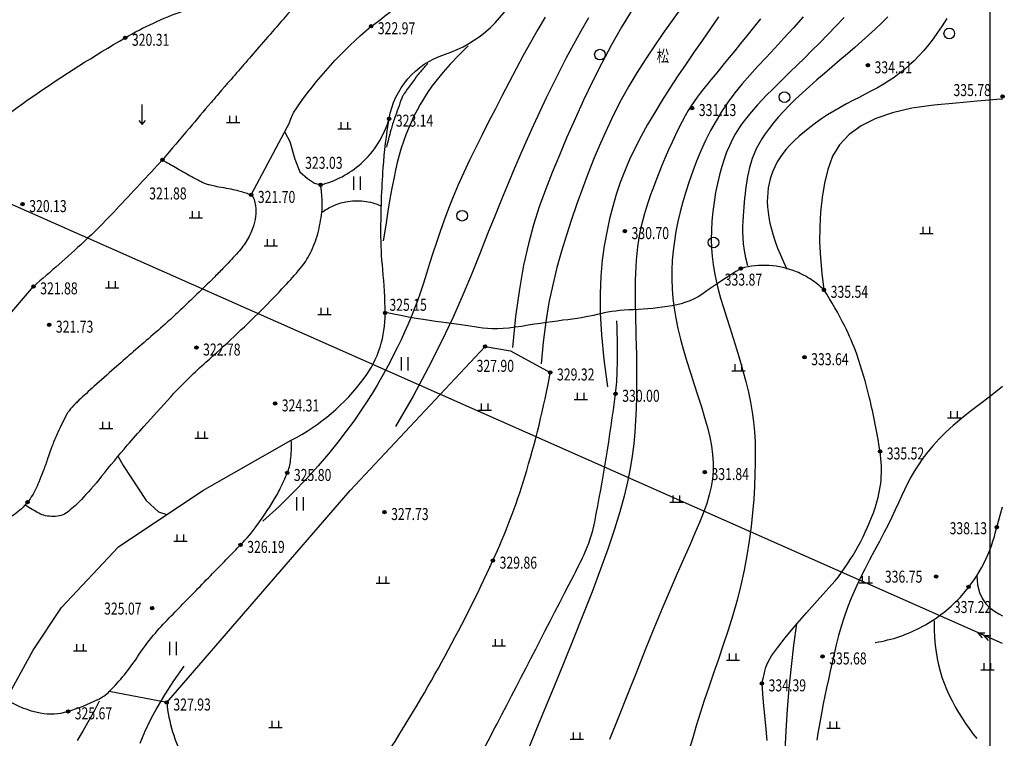
# Model space of a CAD drawing. Units: millimetres. Extents: x 1110997 to 1122953, y 2402449 to 2406798.
# Drawn here: x 1111426 to 1111500, y 2406433 to 2406487 of the extents above; entities that cross this region are included whole.
import ezdxf

# ---------------------------------------------------------------- set-up
doc = ezdxf.new("R2010")
doc.units = ezdxf.units.MM
doc.layers.add('地形图', color=8, linetype='Continuous')
doc.styles.add('HZ', font='SIMHEI.TTF', dxfattribs={"width": 0.8})

# ---------------------------------------------------------------- blocks, each defined once
blk = doc.blocks.new('G904')
blk.add_hatch(color=256).paths.add_polyline_path([(-0.25, 0, 1), (0.25, 0, 1)])
blk.add_circle((0, 0), 0.25)
blk = doc.blocks.new('G167')
for p, q in [((-1, 0), (1, 0)), ((-0.5, 0), (-0.5, 1)), ((0.5, 0), (0.5, 1))]:
    blk.add_line(p, q)
blk = doc.blocks.new('G165')
for p, q in [((0, 0), (0, 3)), ((-0.5, 0.6), (0, 0)), ((0, 0), (0.5, 0.6))]:
    blk.add_line(p, q)
blk = doc.blocks.new('G151')
for p, q in [((-0.5, 2), (-0.5, 0)), ((0.5, 2), (0.5, 0))]:
    blk.add_line(p, q)
blk = doc.blocks.new('G122')
blk.add_circle((0, 0), 0.8)
blk = doc.blocks.new('G601')
at = {"linetype": 'Continuous'}
for points in [[(0.5, 0), (4, 0)], [(2.09, 0.42), (3, 0), (2.09, -0.42)], [(3.09, 0.42), (4, 0), (3.09, -0.42)]]:
    blk.add_lwpolyline(points, dxfattribs=at)

msp = doc.modelspace()

# ---------------------------------------------------------------- linework, layer by layer
at = {"layer": '地形图', "color": 8}
msp.add_line((1111500, 2406440.1104), (1111364.76591, 2406500), dxfattribs=at)
msp.add_lwpolyline([(1111000.24031, 2406750), (1111499.05068, 2406750), (1111499.05068, 2406250), (1111000.24031, 2406250)], close=True, dxfattribs=at)
for points in [[(1111425.51783, 2406492.31134, 0.00000014), (1111425.94142, 2406492.52544, 0.00003556)], [(1111323.47191, 2406531.36016, 0.00000031), (1111323.68555, 2406530.93329, 0.00000671), (1111324.07921, 2406530.14663, 0.00000265), (1111324.41486, 2406529.47595, 0.00000455), (1111324.61062, 2406529.08479, 0.11917323)], [(1111455.45822, 2406500, -0.02782671), (1111453.99068, 2406496.73668, -0.03783012), (1111452.6054, 2406494.49676, -0.0019019), (1111451.13972, 2406492.50042, -0.02641324), (1111451.02614, 2406492.36278, -0.00623145), (1111449.74566, 2406491.00252, 0.00615684), (1111448.44945, 2406489.62597, 0.00026165), (1111447.46395, 2406488.55209, 0.00341303), (1111447.38901, 2406488.46922, 0.00262455), (1111446.7162, 2406487.70686, 0.00065744), (1111444.05033, 2406484.64592, 0.0001322), (1111441.84212, 2406482.10236, 0.00114057), (1111441.58692, 2406481.80689, 0.00049864), (1111441.52893, 2406481.7393, 0.00003179), (1111440.6203, 2406480.67801, 0.00151611), (1111438.99369, 2406478.76616, -0.00121538), (1111436.966, 2406476.38, -0.01089394), (1111436.79693, 2406476.19054, -0.00053936), (1111433.296, 2406472.4434, -0.01791416), (1111431.07679, 2406470.23724, -0.01112239), (1111427.303, 2406466.898)], [(1111446.639, 2406455.359, 0.11527663), (1111452.11344, 2406460.02076, 0.16381981), (1111453.683, 2406464.902, 0.02070291), (1111453.50392, 2406468.15184, -0.02391952), (1111453.367, 2406470.966, -0.01827429), (1111453.53903, 2406475.77501, -0.02362815), (1111453.983, 2406479.471, -0.27914718), (1111458.12587, 2406484.27893, 0.22041912), (1111463.852, 2406489.603, 0.02090559), (1111466.18482, 2406496.07278, 0.02843142), (1111467.17678, 2406500, 0.03683979)], [(1111452.632, 2406486.399, 0.03806575), (1111455.69993, 2406488.94627, 0.06277404), (1111457.21733, 2406490.83666, 0.00681951), (1111459.34391, 2406494.4057, 0.02507385), (1111459.85955, 2406495.41187, 0.0082167), (1111461.31491, 2406498.78791, 0.00531045), (1111461.79897, 2406500, 0.0169894)], [(1111409.696, 2406450.76, -0.01077571), (1111411.19433, 2406456.27588, -0.01517755), (1111412.46, 2406460.132, -0.00922602), (1111415.33921, 2406467.64541, -0.0172181), (1111417.093, 2406471.585, -0.1086477), (1111420.83187, 2406476.30709, -0.03991748), (1111434.181, 2406485.535, -0.04493702), (1111438.49614, 2406487.54145, -0.0296604), (1111445.405, 2406489.574)], [(1111446.53489, 2406479.20184, -0.09536872), (1111446.94712, 2406480.14043, -0.06677683), (1111452.62958, 2406486.39696)], [(1111456.88236, 2406483.62019, 0.0089182), (1111456.32518, 2406482.98377, 0.01533129), (1111456.01935, 2406482.59822, 0.00534989), (1111455.12044, 2406481.36341, 0.03448523), (1111454.99653, 2406481.16112, 0.03253439), (1111454.92989, 2406481.01012, 0.00334522), (1111454.38926, 2406479.50044, 0.01612376), (1111454.11587, 2406478.63188, 0.01091248), (1111453.78191, 2406477.32877)], [(1111448.837, 2406474.51, 0.06105949), (1111450.4538, 2406475.12218, 0.06105949), (1111451.87488, 2406476.10674, 0.07091138), (1111453.16871, 2406477.63862, 0.07091138), (1111453.983, 2406479.471)], [(1111432.412, 2406452.659, -0.00521365), (1111434.33928, 2406454.98061, -0.00833718), (1111435.58345, 2406456.3993, -0.00040338), (1111437.56649, 2406458.5823, -0.00323149), (1111437.816, 2406458.853, -0.02333723), (1111440.23283, 2406461.21045, 0.01378397), (1111444.3987, 2406465.12152, 0.00935825), (1111446.15725, 2406466.93272, 0.01366866), (1111447.303, 2406468.227, 0.05723305), (1111448.07622, 2406469.39969, 0.0521118), (1111448.62579, 2406470.84026, 0.03695251), (1111448.93055, 2406472.45581, 0.05110446), (1111448.943, 2406473.646, 0.00093386), (1111448.91035, 2406473.99405, 0.01016492), (1111448.90664, 2406474.02595, 0.00171113), (1111448.86296, 2406474.33709, 0.00307467), (1111448.837, 2406474.51, 0.00370962), (1111448.83659, 2406474.51249, 0.00036761), (1111448.83226, 2406474.53762)], [(1111443.6573, 2406473.73576, -0.02129603), (1111443.7367, 2406473.64445, -0.04365848), (1111443.76939, 2406473.59519, -0.0603633), (1111443.8455, 2406473.40354, -0.02575964), (1111443.94404, 2406472.93193, -0.06655687), (1111443.96118, 2406472.13652, -0.06124061), (1111443.76107, 2406471.29593, -0.04995245), (1111443.25854, 2406470.27096, -0.04783049), (1111442.536, 2406469.323, -0.00490813), (1111441.51292, 2406468.23937, -0.00727238), (1111440.80481, 2406467.52505, -0.00306038), (1111438.31258, 2406465.11274, -0.00818928), (1111437.36111, 2406464.23238, -0.00524776), (1111435.92175, 2406462.97065, 0.00297558), (1111433.37325, 2406460.75705, 0.00272883), (1111431.83099, 2406459.38629, 0.00370448), (1111430.708, 2406458.362, 0.01417765), (1111430.45258, 2406458.11172, 0.02256097)], [(1111448.93377, 2406472.45028, -0.05518021), (1111449.7837, 2406472.94152, -0.05518021), (1111450.72049, 2406473.23497, -0.07675821), (1111452.08109, 2406473.28957, -0.07675821), (1111453.39478, 2406472.93119)], [(1111486.607, 2406466.638, 0.0476696), (1111485.64097, 2406467.4102, 0.0476696), (1111484.54619, 2406467.98548, 0.08156386), (1111482.49279, 2406468.45713, 0.08156386), (1111480.3964, 2406468.24731)], [(1111487.454, 2406444.81), (1111487.454, 2406444.81, 0.08283535), (1111490.44196, 2406450.29825, 0.1231715), (1111490.815, 2406454.519, 0.01987324), (1111489.99941, 2406458.61182, 0.02490632), (1111489.059, 2406461.807, 0.03342032), (1111488.15999, 2406463.91653, 0.02444529), (1111486.607, 2406466.638)], [(1111453.47101, 2406421.24272, 0.14299441), (1111459.36691, 2406428.9817, 0.00374276), (1111462.08068, 2406434.10856, 0.00099568), (1111467.8591, 2406445.27995, 0.00770328), (1111468.58079, 2406446.73676, 0.06252606), (1111469.40929, 2406449.2397, 0.01688278), (1111470.969, 2406458.843, 0.02711005), (1111471.10213, 2406460.66252, 0.0135082), (1111471.07219, 2406464.32178)], [(1111437.294, 2406435.696, 0.09943842), (1111438.59885, 2406431.45288, 0.10935444), (1111441.249, 2406428.397, 0.02541652), (1111442.86153, 2406427.32264, 0.04532717), (1111443.843, 2406426.853, 0.13613717), (1111446.16114, 2406426.65524, 0.07998713), (1111449.843, 2406427.979, 0.12305949), (1111453.56181, 2406431.4411, 0.03627261), (1111461.769, 2406446.332, 0.03376776), (1111464.16008, 2406452.61374, 0.02815322), (1111466.075, 2406460.442)], [(1111430.45258, 2406458.11172, 0.01732348), (1111429.96955, 2406457.56777, 0.05062353), (1111429.83067, 2406457.3605, 0.01261417), (1111429.12372, 2406455.94767, 0.02009857), (1111428.73884, 2406455.03363, 0.00852601), (1111428.33326, 2406453.89176, -0.01087055), (1111428.01095, 2406452.99763, -0.00779017), (1111427.69693, 2406452.21891, -0.00991316), (1111427.42865, 2406451.61605, -0.03423082), (1111427.21791, 2406451.2366, -0.02366791), (1111426.852, 2406450.727, -0.07348884), (1111425.86831, 2406449.80317, 0.04689729), (1111424.25749, 2406448.44353, 0.00714211), (1111422.34855, 2406446.44208, 0.01014946), (1111421.05467, 2406444.988, 0.0149517), (1111420.14231, 2406443.85273, -0.00916098), (1111418.675, 2406441.983, -0.05420553), (1111416.27099, 2406439.61058, 0.0629708), (1111414.23551, 2406437.53042, 0.05298657), (1111413.36957, 2406436.09523, 0.0620794), (1111412.92856, 2406434.73266, 0.03053415), (1111412.70027, 2406432.95849, 0.03556884)], [(1111425.242, 2406435.933, 0.09346944), (1111427.80362, 2406434.91703, 0.12395759), (1111429.892, 2406435.033, 0.03675239), (1111432.13011, 2406435.91554, 0.08450831), (1111432.988, 2406436.525, 0.05015406), (1111435.11266, 2406439.12956, -0.04749657), (1111437.341, 2406441.891, -0.00005448), (1111439.64136, 2406444.24443, 0.00010036), (1111440.89017, 2406445.52228, 0.00005556), (1111441.8632, 2406446.51856, 0.00005567), (1111442.834, 2406447.513, 0.03602343), (1111444.06692, 2406448.97308, 0.02531703), (1111445.55293, 2406451.24814, 0.02180306), (1111445.81355, 2406451.74344, 0.00957374), (1111446.335, 2406452.906, 0.06991041), (1111446.59082, 2406453.85656, 0.04565362), (1111446.639, 2406455.359)], [(1111490.453, 2406440.195, 0.0853417), (1111494.01752, 2406441.411, 0.0853417), (1111496.97119, 2406443.7477, 0.06508137), (1111498.60079, 2406446.12332, 0.06508137), (1111499.565, 2406448.838)]]:
    msp.add_lwpolyline(points, format="xyb", dxfattribs=at)
for points in [[(1111472.20427, 2406487.63652), (1111471.42674, 2406486.33544), (1111470.6733, 2406484.998), (1111469.94563, 2406483.6318), (1111469.24535, 2406482.24742), (1111468.57409, 2406480.85544), (1111467.9335, 2406479.46644), (1111467.32519, 2406478.09102), (1111466.75081, 2406476.73974), (1111466.21198, 2406475.4232), (1111465.71005, 2406474.14201), (1111465.24522, 2406472.85688), (1111464.8174, 2406471.51858), (1111464.42652, 2406470.07786), (1111464.07248, 2406468.48547), (1111463.7552, 2406466.69216), (1111463.47459, 2406464.64868), (1111463.23058, 2406462.3058)], [(1111475.92749, 2406487.81005), (1111475.21189, 2406486.82341), (1111474.51669, 2406485.84535), (1111473.84324, 2406484.86979), (1111473.19289, 2406483.89068), (1111472.56698, 2406482.90196), (1111471.96685, 2406481.89756), (1111471.39384, 2406480.87142), (1111470.84876, 2406479.81896), (1111470.33021, 2406478.74151), (1111469.83628, 2406477.64191), (1111469.36503, 2406476.52298), (1111468.91454, 2406475.38753), (1111468.48287, 2406474.23838), (1111468.06811, 2406473.07837), (1111467.66832, 2406471.9103), (1111467.28275, 2406470.73403), (1111466.91533, 2406469.53754), (1111466.57115, 2406468.3058), (1111466.25531, 2406467.02381), (1111465.97292, 2406465.67658), (1111465.72908, 2406464.24909), (1111465.52888, 2406462.72634), (1111465.37742, 2406461.09333)], [(1111465.6793, 2406487.08509), (1111465.13228, 2406486.14766), (1111464.58821, 2406485.18489), (1111464.04818, 2406484.20308), (1111463.51329, 2406483.20854), (1111462.98463, 2406482.20757), (1111462.4633, 2406481.20649), (1111461.9504, 2406480.21159), (1111461.4473, 2406479.22823), (1111460.95652, 2406478.25785), (1111460.48086, 2406477.30092), (1111460.02313, 2406476.35793), (1111459.58611, 2406475.42937), (1111459.17261, 2406474.5157), (1111458.78544, 2406473.61741), (1111458.42738, 2406472.73498), (1111458.10005, 2406471.86921), (1111457.80022, 2406471.02211), (1111457.5235, 2406470.19605), (1111457.26548, 2406469.39335), (1111457.02174, 2406468.61638), (1111456.78787, 2406467.86746), (1111456.55947, 2406467.14895), (1111456.33214, 2406466.46319), (1111456.10205, 2406465.81129), (1111455.86786, 2406465.18938), (1111455.6288, 2406464.59238), (1111455.3841, 2406464.0152), (1111455.13301, 2406463.45272), (1111454.87476, 2406462.89988), (1111454.6086, 2406462.35156), (1111454.33376, 2406461.80268), (1111454.04868, 2406461.24818), (1111453.74861, 2406460.68319), (1111453.42801, 2406460.10287), (1111453.08134, 2406459.50239), (1111452.70303, 2406458.87691), (1111452.28756, 2406458.2216), (1111451.82936, 2406457.53163), (1111451.3229, 2406456.80216), (1111450.76193, 2406456.02897), (1111450.13742, 2406455.21032), (1111449.43964, 2406454.34509), (1111448.65888, 2406453.43216), (1111447.78541, 2406452.47038), (1111446.80951, 2406451.45864), (1111445.72144, 2406450.39582), (1111444.51149, 2406449.28079)], [(1111468.94893, 2406487.02438), (1111468.36746, 2406486.03169), (1111467.80987, 2406485.03712), (1111467.27337, 2406484.03973), (1111466.75517, 2406483.03858), (1111466.25251, 2406482.03274), (1111465.76258, 2406481.02127), (1111465.28262, 2406480.00322), (1111464.80965, 2406478.97632), (1111464.33993, 2406477.93295), (1111463.86952, 2406476.86415), (1111463.39449, 2406475.76096), (1111462.91091, 2406474.61442), (1111462.41484, 2406473.41558), (1111461.90236, 2406472.15547), (1111461.36952, 2406470.82513), (1111460.8096, 2406469.41526), (1111460.20467, 2406467.91518), (1111459.53403, 2406466.31383), (1111458.77696, 2406464.6002), (1111457.91274, 2406462.76324), (1111456.92066, 2406460.79192), (1111455.78001, 2406458.6752), (1111454.47006, 2406456.40205)], [(1111481.84672, 2406486.95981), (1111481.32051, 2406486.3047), (1111480.81973, 2406485.68452), (1111480.34975, 2406485.1052), (1111479.9105, 2406484.56596), (1111479.50052, 2406484.06434), (1111479.11838, 2406483.59788), (1111478.76262, 2406483.16412), (1111478.43181, 2406482.76061), (1111478.12449, 2406482.38489), (1111477.83922, 2406482.0345), (1111477.57413, 2406481.70584), (1111477.32563, 2406481.39077), (1111477.08971, 2406481.07997), (1111476.86235, 2406480.76417), (1111476.63954, 2406480.43406), (1111476.41726, 2406480.08034), (1111476.1915, 2406479.69374), (1111475.95825, 2406479.26493), (1111475.71475, 2406478.7878), (1111475.4633, 2406478.26882), (1111475.20747, 2406477.71762), (1111474.95079, 2406477.14385), (1111474.69684, 2406476.55715), (1111474.44918, 2406475.96714), (1111474.21135, 2406475.38347), (1111473.98692, 2406474.81577), (1111473.77881, 2406474.2714), (1111473.5874, 2406473.74858), (1111473.41242, 2406473.24325), (1111473.25363, 2406472.75135), (1111473.11076, 2406472.2688), (1111472.98356, 2406471.79157), (1111472.87176, 2406471.31557), (1111472.77511, 2406470.83674), (1111472.6932, 2406470.35194), (1111472.62504, 2406469.86162), (1111472.5695, 2406469.36714), (1111472.52544, 2406468.86986), (1111472.49173, 2406468.37114), (1111472.46721, 2406467.87235), (1111472.45077, 2406467.37485), (1111472.44126, 2406466.87999), (1111472.43761, 2406466.38779), (1111472.43902, 2406465.89275), (1111472.44475, 2406465.38803), (1111472.45407, 2406464.8668), (1111472.46625, 2406464.3222), (1111472.48054, 2406463.74739), (1111472.49621, 2406463.13553), (1111472.51253, 2406462.47977), (1111472.52843, 2406461.77548), (1111472.54159, 2406461.02687), (1111472.54936, 2406460.24034), (1111472.54908, 2406459.42231), (1111472.5381, 2406458.5792), (1111472.51377, 2406457.71741), (1111472.47343, 2406456.84336), (1111472.41444, 2406455.96348), (1111472.33309, 2406455.07983), (1111472.22149, 2406454.17718), (1111472.07071, 2406453.23596), (1111471.87181, 2406452.2366), (1111471.61585, 2406451.15954), (1111471.29391, 2406449.9852), (1111470.89703, 2406448.69402), (1111470.41629, 2406447.26642), (1111469.84764, 2406445.69263), (1111469.20665, 2406444.00199), (1111468.51377, 2406442.23365), (1111467.78947, 2406440.42675), (1111467.0542, 2406438.62043), (1111466.32841, 2406436.85383), (1111465.63258, 2406435.16609), (1111464.98716, 2406433.59635), (1111464.40633, 2406432.17227)], [(1111478.69245, 2406487.09769), (1111478.09174, 2406486.23495), (1111477.48639, 2406485.36526), (1111476.87382, 2406484.48067), (1111476.25879, 2406483.58297), (1111475.64786, 2406482.67637), (1111475.04763, 2406481.76506), (1111474.46466, 2406480.85324), (1111473.90553, 2406479.94514), (1111473.37681, 2406479.04494), (1111472.88509, 2406478.15685), (1111472.43545, 2406477.28308), (1111472.02696, 2406476.4179), (1111471.65722, 2406475.55355), (1111471.32381, 2406474.68231), (1111471.02433, 2406473.79643), (1111470.75636, 2406472.88817), (1111470.51749, 2406471.9498), (1111470.30531, 2406470.97357), (1111470.11951, 2406469.94882), (1111469.96824, 2406468.85308), (1111469.86174, 2406467.66095), (1111469.81026, 2406466.34706), (1111469.82404, 2406464.88599), (1111469.91335, 2406463.25235), (1111470.08841, 2406461.42076), (1111470.35949, 2406459.3658)], [(1111485.03954, 2406487.10884), (1111484.30979, 2406486.27968), (1111483.60241, 2406485.50145), (1111482.92007, 2406484.76818), (1111482.26402, 2406484.06973), (1111481.63552, 2406483.39592), (1111481.03582, 2406482.7366), (1111480.46619, 2406482.08162), (1111479.92788, 2406481.42082), (1111479.42214, 2406480.74403), (1111478.94982, 2406480.04348), (1111478.51008, 2406479.32092), (1111478.10164, 2406478.58049), (1111477.72324, 2406477.82633), (1111477.37362, 2406477.06257), (1111477.0515, 2406476.29334), (1111476.75563, 2406475.52278), (1111476.48475, 2406474.75503), (1111476.23789, 2406473.99351), (1111476.01536, 2406473.23883), (1111475.8178, 2406472.49089), (1111475.64582, 2406471.7496), (1111475.50004, 2406471.01485), (1111475.38109, 2406470.28654), (1111475.28959, 2406469.56457), (1111475.22615, 2406468.84885), (1111475.19147, 2406468.1385), (1111475.18643, 2406467.42962), (1111475.21201, 2406466.71753), (1111475.26915, 2406465.99754), (1111475.35881, 2406465.26498), (1111475.48195, 2406464.51516), (1111475.63954, 2406463.74342), (1111475.83251, 2406462.94507), (1111476.06008, 2406462.11791), (1111476.31434, 2406461.26973), (1111476.58566, 2406460.41077), (1111476.86438, 2406459.5513), (1111477.14085, 2406458.70158), (1111477.40542, 2406457.87186), (1111477.64843, 2406457.07241), (1111477.86025, 2406456.31348), (1111478.03263, 2406455.60207), (1111478.16303, 2406454.93208), (1111478.2503, 2406454.29418), (1111478.29332, 2406453.67901), (1111478.29095, 2406453.07722), (1111478.24205, 2406452.47946), (1111478.14549, 2406451.87638), (1111478.00014, 2406451.25863), (1111477.80509, 2406450.61583), (1111477.56033, 2406449.93341), (1111477.26609, 2406449.19578), (1111476.9226, 2406448.38736), (1111476.53006, 2406447.49255), (1111476.08872, 2406446.49576), (1111475.59879, 2406445.38139), (1111475.06049, 2406444.13385), (1111474.4757, 2406442.74504), (1111473.85281, 2406441.23681), (1111473.2019, 2406439.63848), (1111472.53302, 2406437.97939), (1111471.85623, 2406436.28888), (1111471.18158, 2406434.59628), (1111470.51913, 2406432.93092)], [(1111488.12195, 2406487.06791), (1111487.49905, 2406486.40874), (1111486.88514, 2406485.77225), (1111486.28383, 2406485.15973), (1111485.6987, 2406484.57251), (1111485.13335, 2406484.01189), (1111484.59138, 2406483.47917), (1111484.07638, 2406482.97568), (1111483.59195, 2406482.50271), (1111483.14065, 2406482.06054), (1111482.72095, 2406481.64531), (1111482.33029, 2406481.25212), (1111481.96609, 2406480.8761), (1111481.6258, 2406480.51233), (1111481.30685, 2406480.15593), (1111481.00667, 2406479.80201), (1111480.7227, 2406479.44567), (1111480.45277, 2406479.08193), (1111480.19633, 2406478.70549), (1111479.9532, 2406478.31093), (1111479.72324, 2406477.89286), (1111479.50627, 2406477.44588), (1111479.30214, 2406476.96459), (1111479.11068, 2406476.4436), (1111478.93174, 2406475.87749), (1111478.76555, 2406475.2635), (1111478.61405, 2406474.60934), (1111478.47956, 2406473.92535), (1111478.36441, 2406473.22189), (1111478.27093, 2406472.50927), (1111478.20145, 2406471.79786), (1111478.1583, 2406471.098), (1111478.14382, 2406470.42001), (1111478.15978, 2406469.77093), (1111478.20576, 2406469.14445), (1111478.28082, 2406468.53099), (1111478.38398, 2406467.92091), (1111478.51427, 2406467.30461), (1111478.67074, 2406466.67248), (1111478.85243, 2406466.01491), (1111479.05836, 2406465.32228), (1111479.28655, 2406464.58813), (1111479.53087, 2406463.81859), (1111479.78419, 2406463.02294), (1111480.03935, 2406462.21044), (1111480.28921, 2406461.39038), (1111480.52663, 2406460.57202), (1111480.74444, 2406459.76465), (1111480.93552, 2406458.97754), (1111481.09425, 2406458.21661), (1111481.22114, 2406457.47438), (1111481.31827, 2406456.74002), (1111481.3877, 2406456.0027), (1111481.43148, 2406455.25158), (1111481.45167, 2406454.47582), (1111481.45035, 2406453.6646), (1111481.42956, 2406452.80709), (1111481.39051, 2406451.89539), (1111481.33095, 2406450.93338), (1111481.24778, 2406449.92791), (1111481.13788, 2406448.8858), (1111480.99814, 2406447.81389), (1111480.82547, 2406446.719), (1111480.61675, 2406445.60796), (1111480.36888, 2406444.48761), (1111480.08074, 2406443.36447), (1111479.75918, 2406442.24383), (1111479.41305, 2406441.13067), (1111479.0512, 2406440.02999), (1111478.68247, 2406438.94677), (1111478.31572, 2406437.88599), (1111477.95979, 2406436.85264), (1111477.62352, 2406435.85171), (1111477.31336, 2406434.88652), (1111477.02616, 2406433.95376), (1111476.75636, 2406433.04847), (1111476.4984, 2406432.16568)], [(1111491.39076, 2406487.11186), (1111490.91667, 2406486.63827), (1111490.43692, 2406486.17802), (1111489.94667, 2406485.72435), (1111489.44106, 2406485.2705), (1111488.91528, 2406484.80972), (1111488.36656, 2406484.33695), (1111487.80059, 2406483.85384), (1111487.2251, 2406483.36377), (1111486.64788, 2406482.87008), (1111486.07668, 2406482.37614), (1111485.51925, 2406481.8853), (1111484.98337, 2406481.40092), (1111484.47679, 2406480.92636), (1111484.0059, 2406480.46435), (1111483.57163, 2406480.01514), (1111483.17353, 2406479.57836), (1111482.81115, 2406479.15363), (1111482.48405, 2406478.74057), (1111482.19177, 2406478.33881), (1111481.93387, 2406477.94798), (1111481.7099, 2406477.5677), (1111481.5189, 2406477.1975), (1111481.35785, 2406476.83653), (1111481.22323, 2406476.48385), (1111481.11149, 2406476.1385), (1111481.01911, 2406475.79955), (1111480.94255, 2406475.46605), (1111480.87829, 2406475.13705), (1111480.82278, 2406474.81161), (1111480.77303, 2406474.48865), (1111480.7281, 2406474.16649), (1111480.68758, 2406473.84336), (1111480.65106, 2406473.51745), (1111480.61814, 2406473.18698), (1111480.58841, 2406472.85013), (1111480.56146, 2406472.50512), (1111480.53687, 2406472.15014), (1111480.51519, 2406471.78285), (1111480.5007, 2406471.39866), (1111480.49863, 2406470.9924), (1111480.51422, 2406470.55894), (1111480.55268, 2406470.09312), (1111480.61926, 2406469.58978), (1111480.71917, 2406469.04379), (1111480.85766, 2406468.44998)], [(1111495.82672, 2406486.97072), (1111495.48165, 2406486.43432), (1111495.13517, 2406485.92615), (1111494.78706, 2406485.4465), (1111494.43711, 2406484.99566), (1111494.0851, 2406484.57393), (1111493.73059, 2406484.18112), (1111493.37211, 2406483.81517), (1111493.00797, 2406483.47353), (1111492.63648, 2406483.15366), (1111492.25594, 2406482.85301), (1111491.86464, 2406482.56904), (1111491.46089, 2406482.29921), (1111491.043, 2406482.04096), (1111490.60998, 2406481.79167), (1111490.16365, 2406481.54832), (1111489.70657, 2406481.30779), (1111489.24129, 2406481.06698), (1111488.77035, 2406480.82278), (1111488.2963, 2406480.57208), (1111487.82168, 2406480.31176), (1111487.34904, 2406480.03872), (1111486.88117, 2406479.7508), (1111486.42178, 2406479.44958), (1111485.97484, 2406479.13763), (1111485.54431, 2406478.81747), (1111485.13415, 2406478.49166), (1111484.74832, 2406478.16274), (1111484.39079, 2406477.83326), (1111484.06551, 2406477.50575), (1111483.77541, 2406477.18216), (1111483.51926, 2406476.86195), (1111483.29479, 2406476.54401), (1111483.09976, 2406476.2272), (1111482.93188, 2406475.91039), (1111482.7889, 2406475.59246), (1111482.66856, 2406475.27225), (1111482.56859, 2406474.94866), (1111482.4872, 2406474.62045), (1111482.42448, 2406474.28602), (1111482.381, 2406473.94367), (1111482.35733, 2406473.59172), (1111482.35403, 2406473.22845), (1111482.37166, 2406472.85218), (1111482.4108, 2406472.46122), (1111482.47201, 2406472.05385), (1111482.55585, 2406471.62877), (1111482.66289, 2406471.18616), (1111482.7937, 2406470.72659), (1111482.94885, 2406470.25062), (1111483.12889, 2406469.75883), (1111483.3344, 2406469.25177), (1111483.56594, 2406468.73), (1111483.82408, 2406468.19411)], [(1111459.9225, 2406484.92772), (1111459.18415, 2406484.20287), (1111458.55563, 2406483.54935), (1111458.02317, 2406482.95673), (1111457.57298, 2406482.41456), (1111457.19126, 2406481.91243), (1111456.86423, 2406481.4399), (1111456.57811, 2406480.98653), (1111456.31911, 2406480.54189), (1111456.07572, 2406480.0969), (1111455.84551, 2406479.64786), (1111455.62833, 2406479.19242), (1111455.42402, 2406478.72824), (1111455.23245, 2406478.25295), (1111455.05345, 2406477.76422), (1111454.88688, 2406477.25969), (1111454.73258, 2406476.73701), (1111454.58965, 2406476.19129), (1111454.45421, 2406475.60739), (1111454.32163, 2406474.96763), (1111454.18728, 2406474.25434), (1111454.04652, 2406473.44983), (1111453.89473, 2406472.53643), (1111453.72726, 2406471.49646), (1111453.5395, 2406470.31223)], [(1111500, 2406480.93068), (1111499.58604, 2406480.90043), (1111498.09586, 2406480.77879), (1111496.51242, 2406480.63759), (1111494.83573, 2406480.47683), (1111493.20361, 2406480.2525), (1111491.7539, 2406479.9206), (1111490.48659, 2406479.48113), (1111489.40169, 2406478.9341), (1111488.49919, 2406478.27949), (1111487.77909, 2406477.51732), (1111487.24139, 2406476.64757), (1111486.8861, 2406475.67025), (1111486.65066, 2406474.62691), (1111486.47252, 2406473.55909), (1111486.35169, 2406472.46678), (1111486.28815, 2406471.34999), (1111486.28191, 2406470.20872), (1111486.33297, 2406469.04296), (1111486.44134, 2406467.85272), (1111486.607, 2406466.638)], [(1111443.63, 2406473.752), (1111446.53489, 2406479.20184)], [(1111446.14493, 2406478.47024), (1111446.53284, 2406477.7662), (1111446.91255, 2406476.43855), (1111447.29226, 2406475.49023), (1111447.86183, 2406474.98445), (1111448.3715, 2406474.63807), (1111448.837, 2406474.51)], [(1111436.8468, 2406476.43516), (1111436.87253, 2406476.42333), (1111436.895, 2406476.41299), (1111436.9142, 2406476.40415), (1111436.93012, 2406476.39681), (1111436.94278, 2406476.39096), (1111436.95217, 2406476.38661), (1111436.95829, 2406476.38376), (1111436.96114, 2406476.38241), (1111436.96772, 2406476.37878), (1111436.98503, 2406476.36909), (1111437.01307, 2406476.35335), (1111437.05184, 2406476.33155), (1111437.10134, 2406476.3037), (1111437.16156, 2406476.26979), (1111437.23252, 2406476.22982), (1111437.31421, 2406476.1838), (1111437.40506, 2406476.13248), (1111437.50352, 2406476.07663), (1111437.60958, 2406476.01623), (1111437.72324, 2406475.9513), (1111437.84451, 2406475.88183), (1111437.97338, 2406475.80782), (1111438.10985, 2406475.72928), (1111438.25393, 2406475.64619), (1111438.39941, 2406475.56246), (1111438.5401, 2406475.48198), (1111438.67598, 2406475.40475), (1111438.80708, 2406475.33076), (1111438.93338, 2406475.26003), (1111439.05488, 2406475.19254), (1111439.17159, 2406475.1283), (1111439.2835, 2406475.0673), (1111439.38962, 2406475.00994), (1111439.48895, 2406474.95657), (1111439.58148, 2406474.90721), (1111439.66723, 2406474.86184), (1111439.74618, 2406474.82048), (1111439.81834, 2406474.78312), (1111439.88371, 2406474.74977), (1111439.94228, 2406474.72041), (1111439.99898, 2406474.6934), (1111440.05872, 2406474.66708), (1111440.12149, 2406474.64144), (1111440.1873, 2406474.61648), (1111440.25615, 2406474.59221), (1111440.32803, 2406474.56863), (1111440.40296, 2406474.54573), (1111440.48092, 2406474.52352), (1111440.56746, 2406474.50093), (1111440.66812, 2406474.47691), (1111440.78291, 2406474.45145), (1111440.91181, 2406474.42456), (1111441.05484, 2406474.39623), (1111441.21199, 2406474.36647), (1111441.38326, 2406474.33527), (1111441.56865, 2406474.30264), (1111441.7563, 2406474.26932), (1111441.93434, 2406474.23605), (1111442.10278, 2406474.20285), (1111442.26161, 2406474.1697), (1111442.41083, 2406474.13661), (1111442.55045, 2406474.10358), (1111442.68046, 2406474.0706), (1111442.80086, 2406474.03768), (1111442.91424, 2406474.00481), (1111443.0232, 2406473.97196), (1111443.12773, 2406473.93915), (1111443.22784, 2406473.90636), (1111443.32352, 2406473.8736), (1111443.41477, 2406473.84087), (1111443.5016, 2406473.80816), (1111443.584, 2406473.77549)], [(1111480.3964, 2406468.24731), (1111480.00219, 2406468.00587), (1111479.62489, 2406467.7702), (1111479.2645, 2406467.54029), (1111478.92102, 2406467.31616), (1111478.59445, 2406467.09779), (1111478.2848, 2406466.8852), (1111477.99206, 2406466.67837), (1111477.71623, 2406466.47731), (1111477.44305, 2406466.28772), (1111477.15828, 2406466.11529), (1111476.8619, 2406465.96001), (1111476.55392, 2406465.82189), (1111476.23434, 2406465.70093), (1111475.90316, 2406465.59713), (1111475.56038, 2406465.51048), (1111475.206, 2406465.441), (1111474.8457, 2406465.38317), (1111474.48514, 2406465.33149), (1111474.12433, 2406465.28597), (1111473.76328, 2406465.24661), (1111473.40197, 2406465.2134), (1111473.04042, 2406465.18634), (1111472.67861, 2406465.16544), (1111472.31655, 2406465.15069), (1111471.96124, 2406465.13567), (1111471.61967, 2406465.11394), (1111471.29184, 2406465.08552), (1111470.97776, 2406465.05039), (1111470.67741, 2406465.00857), (1111470.3908, 2406464.96004), (1111470.11794, 2406464.90481), (1111469.85881, 2406464.84288), (1111469.5994, 2406464.77884), (1111469.32567, 2406464.71728), (1111469.03763, 2406464.65821), (1111468.73528, 2406464.60162), (1111468.41861, 2406464.54751), (1111468.08762, 2406464.49589), (1111467.74232, 2406464.44674), (1111467.38271, 2406464.40009), (1111467.00764, 2406464.35254), (1111466.61595, 2406464.30075), (1111466.20766, 2406464.24472), (1111465.78276, 2406464.18443), (1111465.34125, 2406464.11989), (1111464.88314, 2406464.05111), (1111464.40841, 2406463.97807), (1111463.91708, 2406463.90079), (1111463.42951, 2406463.82989), (1111462.96607, 2406463.77601), (1111462.52676, 2406463.73914), (1111462.11158, 2406463.71929), (1111461.72053, 2406463.71645), (1111461.35361, 2406463.73064), (1111461.01082, 2406463.76183), (1111460.69216, 2406463.81004), (1111460.37989, 2406463.86605), (1111460.05626, 2406463.92065), (1111459.72127, 2406463.97382), (1111459.37493, 2406464.02558), (1111459.01724, 2406464.07592), (1111458.64819, 2406464.12484), (1111458.26778, 2406464.17234), (1111457.87602, 2406464.21842), (1111457.46073, 2406464.26974), (1111457.00975, 2406464.33296), (1111456.52307, 2406464.40806), (1111456.00069, 2406464.49505), (1111455.44261, 2406464.59394), (1111454.84884, 2406464.70471), (1111454.21937, 2406464.82738), (1111453.55421, 2406464.96194)], [(1111411.659, 2406446.537), (1111417.342, 2406455.28), (1111427.303, 2406466.898)], [(1111437.294, 2406435.696), (1111451.064, 2406451.595), (1111461.179, 2406462.401)], [(1111461.179, 2406462.401), (1111463.08143, 2406462.0598), (1111466.075, 2406460.442)], [(1111500, 2406459.39156), (1111499.72191, 2406459.1579), (1111498.99604, 2406458.5876), (1111498.27377, 2406458.0395), (1111497.57316, 2406457.5083), (1111496.91223, 2406456.9887), (1111496.30547, 2406456.47628), (1111495.75306, 2406455.97005), (1111495.25162, 2406455.46991), (1111494.79776, 2406454.97574), (1111494.3881, 2406454.48743), (1111494.01926, 2406454.00486), (1111493.68786, 2406453.52793), (1111493.39051, 2406453.05652), (1111493.12303, 2406452.58964), (1111492.87797, 2406452.12283), (1111492.64712, 2406451.65073), (1111492.42224, 2406451.16801), (1111492.19508, 2406450.66932), (1111491.95741, 2406450.14931), (1111491.70101, 2406449.60264), (1111491.41762, 2406449.02397), (1111491.10187, 2406448.40976), (1111490.75977, 2406447.76369), (1111490.40015, 2406447.09126), (1111490.03188, 2406446.39797), (1111489.66382, 2406445.68931), (1111489.30481, 2406444.97078), (1111488.9637, 2406444.24787), (1111488.64936, 2406443.52607), (1111488.3685, 2406442.81012), (1111488.11932, 2406442.10159), (1111487.8979, 2406441.40131), (1111487.70031, 2406440.7101), (1111487.52261, 2406440.02877), (1111487.36088, 2406439.35815), (1111487.2112, 2406438.69904), (1111487.06962, 2406438.05227), (1111486.93299, 2406437.4186), (1111486.80124, 2406436.79854), (1111486.67508, 2406436.19254), (1111486.55519, 2406435.60108), (1111486.44228, 2406435.0246), (1111486.33705, 2406434.46356), (1111486.2402, 2406433.91841), (1111486.15242, 2406433.38963), (1111486.07456, 2406432.87732)], [(1111425.242, 2406435.933), (1111427.26897, 2406439.62884), (1111429.396, 2406442.829), (1111433.66726, 2406447.3657), (1111440.015, 2406451.59), (1111446.639, 2406455.359)], [(1111433.64207, 2406454.1352), (1111434.017, 2406453.463), (1111435.761, 2406450.83), (1111436.68046, 2406449.99118), (1111437.31312, 2406449.79195)], [(1111432.412, 2406452.659), (1111432.19867, 2406452.39763), (1111431.99221, 2406452.14905), (1111431.79264, 2406451.91327), (1111431.59995, 2406451.69028), (1111431.41413, 2406451.48009), (1111431.2352, 2406451.2827), (1111431.06315, 2406451.09811), (1111430.89798, 2406450.92631), (1111430.73987, 2406450.76639), (1111430.589, 2406450.61742), (1111430.44536, 2406450.47939), (1111430.30896, 2406450.35232), (1111430.1798, 2406450.2362), (1111430.05787, 2406450.13102), (1111429.94319, 2406450.0368), (1111429.83573, 2406449.95353), (1111429.72865, 2406449.88059), (1111429.61509, 2406449.81738), (1111429.49503, 2406449.7639), (1111429.36848, 2406449.72014), (1111429.23544, 2406449.6861), (1111429.09591, 2406449.66179), (1111428.94989, 2406449.6472), (1111428.79738, 2406449.64234), (1111428.64401, 2406449.64616), (1111428.49541, 2406449.65763), (1111428.35158, 2406449.67674), (1111428.21251, 2406449.70349), (1111428.07821, 2406449.73789), (1111427.94867, 2406449.77993), (1111427.82391, 2406449.82962), (1111427.70391, 2406449.88694), (1111427.58484, 2406449.9502), (1111427.46286, 2406450.01768), (1111427.33797, 2406450.08937), (1111427.21017, 2406450.16528), (1111427.07946, 2406450.2454), (1111426.94585, 2406450.32974), (1111426.80932, 2406450.4183), (1111426.66988, 2406450.51107)], [(1111440.015, 2406451.59), (1111440.015, 2406451.59)], [(1111499.565, 2406448.838), (1111500, 2406450.37902)], [(1111482.34743, 2406432.84527), (1111482.24199, 2406433.98257), (1111482.15277, 2406434.94489), (1111482.07977, 2406435.73225), (1111482.023, 2406436.34464), (1111481.98244, 2406436.78206), (1111481.95811, 2406437.04452), (1111481.95, 2406437.132), (1111481.95454, 2406437.15078), (1111481.96816, 2406437.20712), (1111481.99086, 2406437.30102), (1111482.02264, 2406437.43248), (1111482.0635, 2406437.6015), (1111482.11344, 2406437.80808), (1111482.17247, 2406438.05222), (1111482.24057, 2406438.33392), (1111482.38559, 2406438.69802), (1111482.67537, 2406439.18939), (1111483.10991, 2406439.80801), (1111483.68921, 2406440.5539), (1111484.41327, 2406441.42704), (1111485.28209, 2406442.42743), (1111486.29566, 2406443.55509), (1111487.454, 2406444.81)], [(1111498.06656, 2406445.21263), (1111498.13073, 2406444.52171), (1111498.27627, 2406443.94809), (1111498.48919, 2406443.47749), (1111498.75549, 2406443.09562), (1111499.06117, 2406442.78822), (1111499.39224, 2406442.54102), (1111499.73471, 2406442.33973), (1111500, 2406442.20731)], [(1111494.87595, 2406441.81919), (1111494.88408, 2406441.16513), (1111494.90899, 2406440.56226), (1111494.95145, 2406440.00312), (1111495.01225, 2406439.48029), (1111495.09217, 2406438.98632), (1111495.19197, 2406438.51378), (1111495.31244, 2406438.05523), (1111495.45436, 2406437.60323), (1111495.61805, 2406437.1519), (1111495.80208, 2406436.70156), (1111496.00455, 2406436.25412), (1111496.22358, 2406435.81144), (1111496.45728, 2406435.37543), (1111496.70376, 2406434.94797), (1111496.96112, 2406434.53094), (1111497.22749, 2406434.12624), (1111497.50161, 2406433.73544), (1111497.78485, 2406433.35884), (1111498.0792, 2406432.99646)], [(1111484.54646, 2406441.58342), (1111484.31955, 2406440.00027), (1111484.1324, 2406438.3879), (1111483.97956, 2406436.76826), (1111483.85562, 2406435.16329), (1111483.75515, 2406433.59494), (1111483.67271, 2406432.08514)], [(1111438.57468, 2406438.42329), (1111437.79709, 2406437.32152), (1111437.12774, 2406436.28354), (1111436.55367, 2406435.30211), (1111436.0619, 2406434.37003), (1111435.63946, 2406433.48006), (1111435.27336, 2406432.62498)], [(1111437.294, 2406435.696), (1111432.988, 2406436.525)], [(1111432.23912, 2406435.80127), (1111431.86671, 2406435.08721), (1111431.4587, 2406434.35151), (1111431.027, 2406433.60176), (1111430.58351, 2406432.84552)]]:
    msp.add_lwpolyline(points, dxfattribs=at)

# ---------------------------------------------------------------- block references
at = {"layer": '地形图', "color": 8, "xscale": 0.5, "yscale": 0.5, "zscale": 0.5}
for name, p in [('G904', (1111452.632, 2406486.399)), ('G122', (1111496.00505, 2406485.86336)), ('G904', (1111434.181, 2406485.535)), ('G122', (1111469.80051, 2406484.27411)), ('G904', (1111489.901, 2406483.471)), ('G122', (1111483.6389, 2406481.08388)), ('G904', (1111500.01, 2406481.134)), ('G165', (1111435.45178, 2406479.02268)), ('G904', (1111476.713, 2406480.269)), ('G167', (1111442.2689, 2406479.19646)), ('G904', (1111453.983, 2406479.471)), ('G167', (1111450.64334, 2406478.70409)), ('G904', (1111436.966, 2406476.38)), ('G151', (1111451.55394, 2406474.14648)), ('G904', (1111448.837, 2406474.51)), ('G904', (1111443.63, 2406473.752)), ('G904', (1111426.478, 2406473.067)), ('G167', (1111439.48448, 2406472.02789)), ('G122', (1111459.46393, 2406472.19817)), ('G167', (1111494.28974, 2406470.86031)), ('G904', (1111471.669, 2406471.04)), ('G122', (1111478.31642, 2406470.18392)), ('G167', (1111445.10617, 2406469.94841)), ('G904', (1111480.35931, 2406468.23736)), ('G904', (1111427.303, 2406466.898)), ('G167', (1111433.20694, 2406466.7973)), ('G904', (1111486.607, 2406466.638)), ('G167', (1111449.1213, 2406464.77656)), ('G904', (1111453.683, 2406464.902)), ('G904', (1111428.477, 2406464.025)), ('G904', (1111439.521, 2406462.31)), ('G904', (1111461.179, 2406462.401)), ('G904', (1111485.145, 2406461.585)), ('G151', (1111455.14179, 2406460.59757)), ('G167', (1111480.20309, 2406460.57615)), ('G904', (1111466.075, 2406460.442)), ('G167', (1111468.369, 2406458.40624)), ('G904', (1111470.969, 2406458.843)), ('G904', (1111445.425, 2406458.121)), ('G167', (1111461.15249, 2406457.62312)), ('G167', (1111496.37437, 2406457.04797)), ('G167', (1111432.74862, 2406456.23945)), ('G167', (1111439.90525, 2406455.50407)), ('G904', (1111490.815, 2406454.519)), ('G904', (1111446.335, 2406452.906)), ('G904', (1111477.666, 2406452.975)), ('G904', (1111426.852, 2406450.727)), ('G151', (1111447.28185, 2406450.08731)), ('G167', (1111475.54889, 2406450.71214)), ('G904', (1111453.631, 2406449.978)), ('G904', (1111499.565, 2406448.838)), ('G167', (1111438.34085, 2406447.78575)), ('G904', (1111442.834, 2406447.513)), ('G904', (1111461.769, 2406446.332)), ('G167', (1111453.50217, 2406444.64473)), ('G167', (1111489.75419, 2406444.66202)), ('G904', (1111495.015, 2406445.133)), ('G904', (1111497.45445, 2406444.36578)), ('G904', (1111436.198, 2406442.78)), ('G151', (1111437.74186, 2406439.23992)), ('G167', (1111462.20353, 2406439.94503)), ('G167', (1111430.80944, 2406439.55988)), ('G167', (1111479.78, 2406438.87534)), ('G904', (1111486.496, 2406439.151)), ('G167', (1111498.86505, 2406438.14802)), ('G904', (1111481.95, 2406437.132)), ('G904', (1111437.294, 2406435.696)), ('G904', (1111429.892, 2406435.033)), ('G167', (1111445.4534, 2406433.81613)), ('G167', (1111487.31125, 2406433.76929)), ('G167', (1111468.07397, 2406432.95692))]:
    msp.add_blockref(name, p, dxfattribs=at)
at = {"layer": '地形图', "color": 8, "xscale": 0.4999999999999999, "yscale": 0.5, "zscale": 0.5, "rotation": 156.113424417903}
msp.add_blockref('G601', (1111500, 2406440.1104), dxfattribs=at)

# ---------------------------------------------------------------- texts
at = {"layer": '地形图', "color": 8, "style": 'HZ', "width": 0.75}
for s, p in [('322.97', (1111453.132, 2406485.799)), ('320.31', (1111434.681, 2406484.935)), ('松', (1111474.06051, 2406483.72055)), ('334.51', (1111490.401, 2406482.871)), ('335.78', (1111496.31804, 2406481.16648)), ('331.13', (1111477.213, 2406479.669)), ('323.14', (1111454.483, 2406478.871)), ('323.03', (1111447.67646, 2406475.71158)), ('321.88', (1111435.97835, 2406473.41404)), ('321.70', (1111444.13, 2406473.152)), ('320.13', (1111426.978, 2406472.467)), ('330.70', (1111472.169, 2406470.44)), ('333.87', (1111479.15853, 2406466.95275)), ('321.88', (1111427.803, 2406466.298)), ('335.54', (1111487.107, 2406466.038)), ('325.15', (1111454.00036, 2406465.06524)), ('321.73', (1111428.977, 2406463.425)), ('322.78', (1111440.021, 2406461.71)), ('333.64', (1111485.645, 2406460.985)), ('327.90', (1111460.54164, 2406460.48751)), ('329.32', (1111466.575, 2406459.842)), ('330.00', (1111471.469, 2406458.243)), ('324.31', (1111445.925, 2406457.521)), ('335.52', (1111491.315, 2406453.919)), ('325.80', (1111446.835, 2406452.306)), ('331.84', (1111478.166, 2406452.375)), ('327.73', (1111454.131, 2406449.378)), ('338.13', (1111496.02828, 2406448.3127)), ('326.19', (1111443.334, 2406446.913)), ('329.86', (1111462.269, 2406445.732)), ('336.75', (1111491.17265, 2406444.68176)), ('325.07', (1111432.59584, 2406442.28796)), ('337.22', (1111496.34792, 2406442.40591)), ('335.68', (1111486.996, 2406438.551)), ('334.39', (1111482.45, 2406436.532)), ('327.93', (1111437.794, 2406435.096)), ('325.67', (1111430.392, 2406434.433))]:
    msp.add_text(s, height=0.9, dxfattribs=at).set_placement(p)

doc.saveas('drawing.dxf')
